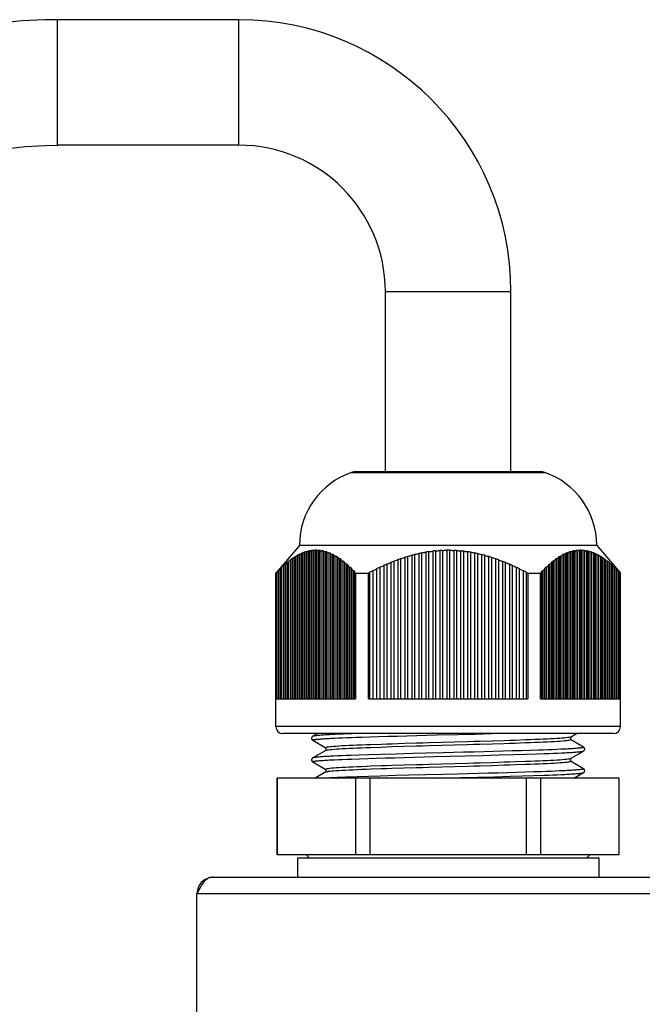
# Model space of a CAD drawing. Units: millimetres. Extents: x -118 to 594, y 0 to 1005.
# Drawn here: x -15 to 30, y 934 to 1005 of the extents above; entities that cross this region are included whole.
import ezdxf

# ---------------------------------------------------------------- set-up
doc = ezdxf.new("R2010")
doc.units = ezdxf.units.MM
doc.header["$LTSCALE"] = 1.8
doc.layers.get('0').update_dxf_attribs({"linetype": 'CONTINUOUS'})

msp = doc.modelspace()

# ---------------------------------------------------------------- linework, layer by layer
at = {"color": 7, "linetype": 'Continuous'}
for p, q in [((0.707, 1004.913), (-12.293, 1004.913)), ((-12.293, 995.913), (-12.293, 1004.913)), ((0.707, 995.913), (0.707, 1004.913)), ((0.707, 995.913), (-12.293, 995.913)), ((11.207, 985.413), (20.207, 985.413)), ((11.207, 972.492), (11.207, 985.413)), ((20.207, 972.492), (20.207, 985.413)), ((8.784, 972.438), (22.629, 972.438)), ((22.307, 972.492), (9.107, 972.492)), ((5.057, 967.213), (3.361, 965.219)), ((5.057, 967.232), (26.357, 967.232)), ((5.057, 967.213), (5.057, 967.232)), ((26.357, 967.213), (5.057, 967.213)), ((5.44, 966.746), (5.462, 966.754)), ((5.462, 966.754), (5.485, 966.761)), ((5.485, 966.761), (5.507, 966.768)), ((5.507, 966.768), (5.529, 966.775)), ((5.523, 966.755), (5.54, 966.778)), ((5.523, 966.755), (5.523, 956.213)), ((5.529, 966.775), (5.54, 966.778)), ((5.69, 966.819), (5.673, 966.795)), ((5.673, 956.213), (5.673, 966.795)), ((5.69, 956.213), (5.69, 966.819)), ((5.773, 966.817), (5.79, 966.84)), ((5.773, 966.817), (5.773, 956.213)), ((5.779, 966.838), (5.79, 966.84)), ((5.94, 966.864), (5.923, 966.841)), ((5.923, 956.213), (5.923, 966.841)), ((5.94, 956.213), (5.94, 966.864)), ((6.023, 966.852), (6.04, 966.875)), ((6.023, 966.852), (6.023, 956.213)), ((6.029, 966.874), (6.04, 966.875)), ((6.19, 966.883), (6.173, 966.86)), ((6.173, 956.213), (6.173, 966.86)), ((6.19, 966.884), (6.29, 966.884)), ((6.19, 956.213), (6.19, 966.883)), ((6.273, 966.86), (6.29, 966.883)), ((6.273, 966.86), (6.273, 956.213)), ((6.44, 966.875), (6.423, 966.852)), ((6.423, 956.213), (6.423, 966.852)), ((6.44, 956.213), (6.44, 966.875)), ((6.523, 966.841), (6.54, 966.864)), ((6.523, 966.841), (6.523, 956.213)), ((6.529, 966.866), (6.54, 966.864)), ((6.69, 966.84), (6.673, 966.817)), ((6.673, 956.213), (6.673, 966.817)), ((6.69, 956.213), (6.69, 966.84)), ((6.773, 966.795), (6.79, 966.819)), ((6.773, 966.795), (6.773, 956.213)), ((6.779, 966.821), (6.79, 966.819)), ((6.94, 966.779), (6.923, 966.756)), ((6.923, 956.213), (6.923, 966.756)), ((6.94, 966.779), (6.962, 966.772)), ((6.94, 956.213), (6.94, 966.779)), ((6.962, 966.772), (6.985, 966.765)), ((6.985, 966.765), (7.007, 966.758)), ((7.007, 966.758), (7.029, 966.751)), ((7.023, 966.724), (7.04, 966.747)), ((7.029, 966.751), (7.04, 966.747)), ((14.105, 966.746), (14.15, 966.754)), ((14.15, 966.754), (14.194, 966.761)), ((14.194, 966.761), (14.238, 966.768)), ((14.305, 966.778), (14.305, 956.213)), ((14.305, 966.755), (14.372, 966.765)), ((14.372, 966.765), (14.438, 966.774)), ((14.438, 966.774), (14.505, 966.783)), ((14.605, 966.819), (14.65, 966.824)), ((14.605, 966.819), (14.605, 956.213)), ((14.65, 966.824), (14.694, 966.829)), ((14.694, 966.829), (14.738, 966.833)), ((14.805, 966.84), (14.805, 956.213)), ((14.805, 966.817), (14.872, 966.823)), ((14.872, 966.823), (14.938, 966.829)), ((14.938, 966.829), (15.005, 966.834)), ((15.105, 966.864), (15.15, 966.867)), ((15.105, 966.864), (15.105, 956.213)), ((15.15, 966.867), (15.194, 966.87)), ((15.194, 966.87), (15.239, 966.872)), ((15.305, 966.875), (15.305, 956.213)), ((15.305, 966.852), (15.372, 966.854)), ((15.372, 966.854), (15.438, 966.856)), ((15.438, 966.856), (15.505, 966.858)), ((15.605, 966.884), (15.805, 966.884)), ((15.605, 966.883), (15.605, 956.213)), ((15.805, 966.883), (15.805, 956.213)), ((15.805, 966.86), (15.872, 966.859)), ((15.872, 966.859), (15.939, 966.857)), ((15.939, 966.857), (16.005, 966.855)), ((16.105, 966.875), (16.15, 966.873)), ((16.105, 966.875), (16.105, 956.213)), ((16.15, 966.873), (16.194, 966.871)), ((16.194, 966.871), (16.239, 966.868)), ((16.305, 966.864), (16.305, 956.213)), ((16.305, 966.841), (16.372, 966.836)), ((16.372, 966.836), (16.439, 966.831)), ((16.439, 966.831), (16.505, 966.826)), ((16.605, 966.84), (16.65, 966.836)), ((16.605, 966.84), (16.605, 956.213)), ((16.65, 966.836), (16.694, 966.831)), ((16.694, 966.831), (16.739, 966.827)), ((16.805, 966.819), (16.805, 956.213)), ((16.805, 966.795), (16.872, 966.787)), ((16.872, 966.787), (16.939, 966.779)), ((16.939, 966.779), (17.005, 966.77)), ((17.105, 966.779), (17.15, 966.772)), ((17.105, 966.779), (17.105, 956.213)), ((17.15, 966.772), (17.194, 966.765)), ((17.194, 966.765), (17.239, 966.758)), ((17.305, 966.747), (17.305, 956.213)), ((24.372, 966.746), (24.394, 966.754)), ((24.394, 966.754), (24.416, 966.761)), ((24.416, 966.761), (24.438, 966.768)), ((24.489, 966.755), (24.472, 966.778)), ((24.472, 966.778), (24.472, 956.213)), ((24.489, 966.755), (24.489, 956.213)), ((24.622, 966.819), (24.639, 966.795)), ((24.639, 956.213), (24.639, 966.795)), ((24.739, 966.817), (24.722, 966.84)), ((24.722, 966.84), (24.722, 956.213)), ((24.739, 966.817), (24.739, 956.213)), ((24.872, 966.864), (24.889, 966.841)), ((24.889, 956.213), (24.889, 966.841)), ((24.989, 966.852), (24.972, 966.875)), ((24.972, 966.875), (24.972, 956.213)), ((24.989, 966.852), (24.989, 956.213)), ((25.122, 966.884), (25.222, 966.884)), ((25.122, 966.883), (25.139, 966.86)), ((25.139, 956.213), (25.139, 966.86)), ((25.239, 966.86), (25.222, 966.883)), ((25.222, 966.883), (25.222, 956.213)), ((25.239, 966.86), (25.239, 956.213)), ((25.372, 966.875), (25.389, 966.852)), ((25.389, 956.213), (25.389, 966.852)), ((25.489, 966.841), (25.472, 966.864)), ((25.472, 966.864), (25.472, 956.213)), ((25.489, 966.841), (25.489, 956.213)), ((25.622, 966.84), (25.639, 966.817)), ((25.639, 956.213), (25.639, 966.817)), ((25.739, 966.795), (25.722, 966.819)), ((25.722, 966.819), (25.722, 956.213)), ((25.739, 966.795), (25.739, 956.213)), ((25.872, 966.779), (25.894, 966.772)), ((25.872, 966.779), (25.889, 966.756)), ((25.889, 956.213), (25.889, 966.756)), ((25.894, 966.772), (25.916, 966.765)), ((25.916, 966.765), (25.938, 966.758)), ((25.989, 966.724), (25.972, 966.747)), ((25.972, 966.747), (25.972, 956.213)), ((26.357, 967.213), (26.357, 967.232)), ((26.357, 967.213), (28.057, 965.213)), ((4.212, 966.026), (4.235, 966.045)), ((4.235, 966.045), (4.257, 966.062)), ((4.257, 966.062), (4.279, 966.08)), ((4.273, 966.067), (4.306, 966.093)), ((4.273, 966.067), (4.29, 966.089)), ((4.273, 966.067), (4.273, 956.213)), ((4.279, 966.08), (4.29, 966.089)), ((4.306, 966.093), (4.339, 966.119)), ((4.339, 966.119), (4.373, 966.144)), ((4.44, 966.204), (4.423, 966.181)), ((4.423, 956.213), (4.423, 966.181)), ((4.44, 966.204), (4.462, 966.22)), ((4.44, 956.213), (4.44, 966.204)), ((4.462, 966.22), (4.485, 966.236)), ((4.485, 966.236), (4.507, 966.252)), ((4.507, 966.252), (4.529, 966.268)), ((4.523, 966.253), (4.556, 966.276)), ((4.523, 966.253), (4.54, 966.275)), ((4.523, 966.253), (4.523, 956.213)), ((4.529, 966.268), (4.54, 966.275)), ((4.69, 966.376), (4.673, 966.353)), ((4.673, 956.213), (4.673, 966.353)), ((4.69, 966.376), (4.712, 966.39)), ((4.69, 956.213), (4.69, 966.376)), ((4.712, 966.39), (4.735, 966.404)), ((4.735, 966.404), (4.757, 966.418)), ((4.757, 966.418), (4.779, 966.432)), ((4.773, 966.416), (4.79, 966.438)), ((4.773, 966.416), (4.773, 956.213)), ((4.779, 966.432), (4.79, 966.438)), ((4.94, 966.525), (4.923, 966.502)), ((4.923, 956.213), (4.923, 966.502)), ((4.94, 966.525), (4.962, 966.537)), ((4.94, 956.213), (4.94, 966.525)), ((4.962, 966.537), (4.985, 966.548)), ((4.985, 966.548), (5.007, 966.56)), ((5.007, 966.56), (5.029, 966.571)), ((5.023, 966.554), (5.04, 966.577)), ((5.023, 966.554), (5.023, 956.213)), ((5.029, 966.571), (5.04, 966.577)), ((5.19, 966.648), (5.173, 966.625)), ((5.173, 956.213), (5.173, 966.625)), ((5.19, 966.648), (5.212, 966.658)), ((5.19, 956.213), (5.19, 966.648)), ((5.212, 966.658), (5.235, 966.668)), ((5.235, 966.668), (5.257, 966.677)), ((5.257, 966.677), (5.279, 966.686)), ((5.273, 966.667), (5.29, 966.691)), ((5.273, 966.667), (5.273, 956.213)), ((5.279, 966.686), (5.29, 966.691)), ((5.44, 966.746), (5.423, 966.723)), ((5.423, 956.213), (5.423, 966.723)), ((5.44, 956.213), (5.44, 966.746)), ((7.023, 966.724), (7.023, 956.213)), ((7.19, 966.691), (7.173, 966.668)), ((7.173, 956.213), (7.173, 966.668)), ((7.19, 966.691), (7.212, 966.682)), ((7.19, 956.213), (7.19, 966.691)), ((7.212, 966.682), (7.235, 966.673)), ((7.235, 966.673), (7.257, 966.663)), ((7.257, 966.663), (7.279, 966.654)), ((7.273, 966.626), (7.29, 966.649)), ((7.273, 966.626), (7.273, 956.213)), ((7.279, 966.654), (7.29, 966.649)), ((7.44, 966.578), (7.423, 966.555)), ((7.423, 956.213), (7.423, 966.555)), ((7.44, 966.578), (7.463, 966.566)), ((7.44, 956.213), (7.44, 966.578)), ((7.463, 966.566), (7.485, 966.555)), ((7.485, 966.555), (7.507, 966.543)), ((7.507, 966.543), (7.529, 966.531)), ((7.523, 966.502), (7.54, 966.525)), ((7.523, 966.502), (7.523, 956.213)), ((7.529, 966.531), (7.54, 966.525)), ((7.69, 966.439), (7.673, 966.416)), ((7.673, 956.213), (7.673, 966.416)), ((7.69, 966.439), (7.713, 966.426)), ((7.69, 956.213), (7.69, 966.439)), ((7.713, 966.426), (7.735, 966.412)), ((7.735, 966.412), (7.757, 966.398)), ((7.773, 966.354), (7.79, 966.377)), ((7.773, 966.354), (7.773, 956.213)), ((7.84, 966.311), (7.873, 966.288)), ((7.94, 966.276), (7.923, 966.254)), ((7.923, 956.213), (7.923, 966.254)), ((7.94, 966.276), (7.963, 966.261)), ((7.94, 956.213), (7.94, 966.276)), ((7.963, 966.261), (7.985, 966.245)), ((7.985, 966.245), (8.007, 966.229)), ((8.023, 966.182), (8.04, 966.205)), ((8.023, 966.182), (8.056, 966.158)), ((8.023, 966.182), (8.023, 956.213)), ((8.056, 966.158), (8.09, 966.132)), ((8.09, 966.132), (8.123, 966.107)), ((8.19, 966.09), (8.173, 966.068)), ((8.173, 956.213), (8.173, 966.068)), ((8.19, 966.09), (8.213, 966.073)), ((8.19, 956.213), (8.19, 966.09)), ((8.213, 966.073), (8.235, 966.055)), ((8.235, 966.055), (8.257, 966.037)), ((11.672, 966.036), (11.738, 966.062)), ((11.738, 966.062), (11.805, 966.089)), ((11.805, 966.067), (11.872, 966.093)), ((11.805, 966.089), (11.805, 956.213)), ((11.872, 966.093), (11.938, 966.119)), ((11.938, 966.119), (12.005, 966.144)), ((12.105, 966.204), (12.172, 966.228)), ((12.105, 966.204), (12.105, 956.213)), ((12.172, 966.228), (12.238, 966.252)), ((12.238, 966.252), (12.305, 966.275)), ((12.305, 966.253), (12.372, 966.276)), ((12.305, 966.275), (12.305, 956.213)), ((12.372, 966.276), (12.438, 966.299)), ((12.438, 966.299), (12.505, 966.321)), ((12.605, 966.376), (12.672, 966.397)), ((12.605, 966.376), (12.605, 956.213)), ((12.672, 966.397), (12.738, 966.418)), ((12.738, 966.418), (12.805, 966.438)), ((12.805, 966.438), (12.805, 956.213)), ((12.805, 966.416), (12.872, 966.435)), ((12.972, 966.464), (13.038, 966.483)), ((13.038, 966.483), (13.105, 966.502)), ((13.105, 966.525), (13.172, 966.542)), ((13.105, 966.525), (13.105, 956.213)), ((13.172, 966.542), (13.238, 966.56)), ((13.238, 966.56), (13.305, 966.577)), ((13.305, 966.577), (13.305, 956.213)), ((13.305, 966.554), (13.372, 966.571)), ((13.372, 966.571), (13.438, 966.587)), ((13.438, 966.587), (13.505, 966.602)), ((13.605, 966.648), (13.672, 966.663)), ((13.605, 966.648), (13.605, 956.213)), ((13.672, 966.663), (13.738, 966.677)), ((13.738, 966.677), (13.805, 966.691)), ((13.805, 966.691), (13.805, 956.213)), ((13.805, 966.667), (13.872, 966.681)), ((13.872, 966.681), (13.938, 966.693)), ((13.938, 966.693), (14.005, 966.706)), ((14.105, 966.746), (14.105, 956.213)), ((17.305, 966.724), (17.372, 966.712)), ((17.372, 966.712), (17.439, 966.7)), ((17.439, 966.7), (17.505, 966.688)), ((17.605, 966.691), (17.672, 966.677)), ((17.605, 966.691), (17.605, 956.213)), ((17.672, 966.677), (17.739, 966.663)), ((17.739, 966.663), (17.805, 966.649)), ((17.805, 966.649), (17.805, 956.213)), ((17.805, 966.626), (17.872, 966.611)), ((17.872, 966.611), (17.939, 966.595)), ((17.939, 966.595), (18.005, 966.579)), ((18.105, 966.578), (18.172, 966.561)), ((18.105, 966.578), (18.105, 956.213)), ((18.172, 966.561), (18.239, 966.543)), ((18.239, 966.543), (18.305, 966.525)), ((18.305, 966.525), (18.305, 956.213)), ((18.305, 966.502), (18.372, 966.484)), ((18.372, 966.484), (18.439, 966.465)), ((18.439, 966.465), (18.505, 966.446)), ((18.605, 966.439), (18.672, 966.419)), ((18.605, 966.439), (18.605, 956.213)), ((18.672, 966.419), (18.739, 966.398)), ((18.739, 966.398), (18.805, 966.377)), ((18.805, 966.377), (18.805, 956.213)), ((18.805, 966.354), (18.872, 966.333)), ((18.872, 966.333), (18.939, 966.311)), ((18.939, 966.311), (19.005, 966.288)), ((19.105, 966.276), (19.172, 966.253)), ((19.105, 966.276), (19.105, 956.213)), ((19.172, 966.253), (19.239, 966.229)), ((19.239, 966.229), (19.305, 966.205)), ((19.305, 966.205), (19.305, 956.213)), ((19.305, 966.182), (19.372, 966.158)), ((19.372, 966.158), (19.439, 966.132)), ((19.439, 966.132), (19.505, 966.107)), ((19.605, 966.09), (19.672, 966.064)), ((19.605, 966.09), (19.605, 956.213)), ((19.672, 966.064), (19.739, 966.037)), ((23.144, 966.026), (23.166, 966.045)), ((23.166, 966.045), (23.188, 966.062)), ((23.239, 966.067), (23.222, 966.089)), ((23.222, 966.089), (23.222, 956.213)), ((23.239, 966.067), (23.272, 966.093)), ((23.239, 966.067), (23.239, 956.213)), ((23.272, 966.093), (23.305, 966.119)), ((23.305, 966.119), (23.339, 966.144)), ((23.372, 966.204), (23.405, 966.228)), ((23.372, 966.204), (23.389, 966.181)), ((23.389, 956.213), (23.389, 966.181)), ((23.405, 966.228), (23.427, 966.244)), ((23.427, 966.244), (23.449, 966.26)), ((23.449, 966.26), (23.472, 966.275)), ((23.489, 966.253), (23.472, 966.275)), ((23.472, 966.275), (23.472, 956.213)), ((23.489, 966.253), (23.522, 966.276)), ((23.489, 966.253), (23.489, 956.213)), ((23.622, 966.376), (23.644, 966.39)), ((23.622, 966.376), (23.639, 966.353)), ((23.639, 956.213), (23.639, 966.353)), ((23.644, 966.39), (23.666, 966.404)), ((23.666, 966.404), (23.688, 966.418)), ((23.739, 966.416), (23.722, 966.438)), ((23.722, 966.438), (23.722, 956.213)), ((23.739, 966.416), (23.739, 956.213)), ((23.872, 966.525), (23.894, 966.537)), ((23.872, 966.525), (23.889, 966.502)), ((23.889, 956.213), (23.889, 966.502)), ((23.894, 966.537), (23.916, 966.548)), ((23.916, 966.548), (23.938, 966.56)), ((23.989, 966.554), (23.972, 966.577)), ((23.972, 966.577), (23.972, 956.213)), ((23.989, 966.554), (23.989, 956.213)), ((24.122, 966.648), (24.155, 966.663)), ((24.122, 966.648), (24.139, 966.625)), ((24.139, 956.213), (24.139, 966.625)), ((24.155, 966.663), (24.177, 966.672)), ((24.177, 966.672), (24.199, 966.682)), ((24.199, 966.682), (24.222, 966.691)), ((24.239, 966.667), (24.222, 966.691)), ((24.222, 966.691), (24.222, 956.213)), ((24.239, 966.667), (24.239, 956.213)), ((24.372, 966.746), (24.389, 966.723)), ((24.389, 956.213), (24.389, 966.723)), ((25.989, 966.724), (25.989, 956.213)), ((26.122, 966.691), (26.144, 966.682)), ((26.122, 966.691), (26.139, 966.668)), ((26.139, 956.213), (26.139, 966.668)), ((26.144, 966.682), (26.166, 966.673)), ((26.166, 966.673), (26.188, 966.663)), ((26.239, 966.626), (26.222, 966.649)), ((26.222, 966.649), (26.222, 956.213)), ((26.239, 966.626), (26.239, 956.213)), ((26.372, 966.578), (26.394, 966.566)), ((26.372, 966.578), (26.389, 966.555)), ((26.389, 956.213), (26.389, 966.555)), ((26.394, 966.566), (26.416, 966.555)), ((26.416, 966.555), (26.438, 966.543)), ((26.489, 966.502), (26.472, 966.525)), ((26.472, 966.525), (26.472, 956.213)), ((26.489, 966.502), (26.489, 956.213)), ((26.622, 966.439), (26.644, 966.426)), ((26.622, 966.439), (26.639, 966.416)), ((26.639, 956.213), (26.639, 966.416)), ((26.677, 966.405), (26.722, 966.377)), ((26.739, 966.354), (26.722, 966.377)), ((26.722, 966.377), (26.722, 956.213)), ((26.739, 966.354), (26.739, 956.213)), ((26.806, 966.311), (26.839, 966.288)), ((26.872, 966.276), (26.894, 966.261)), ((26.872, 966.276), (26.889, 966.254)), ((26.889, 956.213), (26.889, 966.254)), ((26.927, 966.237), (26.972, 966.205)), ((26.989, 966.182), (26.972, 966.205)), ((26.972, 966.205), (26.972, 956.213)), ((26.989, 966.182), (27.022, 966.158)), ((26.989, 966.182), (26.989, 956.213)), ((27.022, 966.158), (27.056, 966.132)), ((27.056, 966.132), (27.089, 966.107)), ((27.122, 966.09), (27.144, 966.073)), ((27.122, 966.09), (27.139, 966.068)), ((27.139, 956.213), (27.139, 966.068)), ((27.177, 966.046), (27.222, 966.009)), ((3.474, 965.329), (3.507, 965.364)), ((3.507, 965.364), (3.529, 965.388)), ((3.523, 965.378), (3.556, 965.413)), ((3.523, 965.378), (3.523, 956.213)), ((3.556, 965.413), (3.589, 965.447)), ((3.589, 965.447), (3.623, 965.481)), ((3.673, 965.531), (3.69, 965.552)), ((3.673, 956.213), (3.673, 965.531)), ((3.69, 965.552), (3.724, 965.585)), ((3.69, 956.213), (3.69, 965.552)), ((3.724, 965.585), (3.757, 965.618)), ((3.757, 965.618), (3.79, 965.65)), ((3.773, 965.628), (3.806, 965.66)), ((3.773, 965.628), (3.773, 956.213)), ((3.806, 965.66), (3.839, 965.692)), ((3.839, 965.692), (3.873, 965.723)), ((3.94, 965.791), (3.923, 965.769)), ((3.923, 956.213), (3.923, 965.769)), ((3.94, 965.791), (3.974, 965.821)), ((3.94, 956.213), (3.94, 965.791)), ((3.974, 965.821), (4.007, 965.851)), ((4.007, 965.851), (4.04, 965.88)), ((4.023, 965.858), (4.056, 965.887)), ((4.023, 965.858), (4.023, 956.213)), ((4.056, 965.887), (4.089, 965.916)), ((4.089, 965.916), (4.123, 965.944)), ((4.19, 966.008), (4.173, 965.986)), ((4.173, 956.213), (4.173, 965.986)), ((4.19, 966.008), (4.212, 966.026)), ((4.19, 956.213), (4.19, 966.008)), ((8.273, 965.987), (8.29, 966.009)), ((8.273, 965.987), (8.306, 965.96)), ((8.273, 965.987), (8.273, 956.213)), ((8.306, 965.96), (8.34, 965.931)), ((8.34, 965.931), (8.373, 965.903)), ((8.44, 965.881), (8.423, 965.86)), ((8.423, 956.213), (8.423, 965.86)), ((8.44, 965.881), (8.474, 965.852)), ((8.44, 956.213), (8.44, 965.881)), ((8.474, 965.852), (8.507, 965.822)), ((8.507, 965.822), (8.54, 965.792)), ((8.523, 965.77), (8.54, 965.792)), ((8.523, 965.77), (8.556, 965.74)), ((8.523, 965.77), (8.523, 956.213)), ((8.556, 965.74), (8.59, 965.709)), ((8.59, 965.709), (8.623, 965.677)), ((8.673, 965.63), (8.69, 965.651)), ((8.673, 956.213), (8.673, 965.63)), ((8.69, 965.651), (8.724, 965.619)), ((8.69, 956.213), (8.69, 965.651)), ((8.724, 965.619), (8.757, 965.586)), ((8.757, 965.586), (8.79, 965.553)), ((8.79, 965.553), (8.773, 965.532)), ((8.773, 965.532), (8.773, 956.213)), ((8.823, 965.482), (8.856, 965.448)), ((8.856, 965.448), (8.89, 965.414)), ((8.89, 965.414), (8.923, 965.38)), ((8.923, 965.38), (8.94, 965.401)), ((8.923, 956.213), (8.923, 965.38)), ((8.94, 965.401), (8.974, 965.366)), ((8.94, 956.213), (8.94, 965.401)), ((8.974, 965.366), (9.007, 965.33)), ((10.105, 965.293), (10.194, 965.341)), ((10.194, 965.341), (10.283, 965.388)), ((10.283, 965.388), (10.305, 965.399)), ((10.305, 965.378), (10.405, 965.43)), ((10.305, 965.399), (10.305, 956.213)), ((10.405, 965.43), (10.505, 965.481)), ((10.505, 965.481), (10.605, 965.531)), ((10.605, 965.552), (10.694, 965.596)), ((10.605, 956.213), (10.605, 965.552)), ((10.694, 965.596), (10.761, 965.628)), ((10.761, 965.628), (10.805, 965.65)), ((10.805, 965.628), (10.872, 965.66)), ((10.805, 965.65), (10.805, 956.213)), ((10.872, 965.66), (10.938, 965.692)), ((10.938, 965.692), (11.005, 965.723)), ((11.105, 965.791), (11.172, 965.821)), ((11.105, 965.791), (11.105, 956.213)), ((11.172, 965.821), (11.238, 965.851)), ((11.238, 965.851), (11.305, 965.88)), ((11.305, 965.858), (11.372, 965.887)), ((11.305, 965.88), (11.305, 956.213)), ((11.372, 965.887), (11.438, 965.916)), ((11.438, 965.916), (11.505, 965.944)), ((11.605, 966.008), (11.672, 966.036)), ((11.605, 966.008), (11.605, 956.213)), ((19.739, 966.037), (19.805, 966.009)), ((19.805, 966.009), (19.805, 956.213)), ((19.805, 965.987), (19.872, 965.96)), ((19.872, 965.96), (19.939, 965.931)), ((19.939, 965.931), (20.005, 965.903)), ((20.105, 965.881), (20.172, 965.852)), ((20.105, 965.881), (20.105, 956.213)), ((20.172, 965.852), (20.239, 965.822)), ((20.239, 965.822), (20.305, 965.792)), ((20.305, 965.792), (20.305, 956.213)), ((20.305, 965.77), (20.372, 965.74)), ((20.372, 965.74), (20.439, 965.709)), ((20.439, 965.709), (20.505, 965.677)), ((20.605, 965.651), (20.672, 965.619)), ((20.605, 956.213), (20.605, 965.651)), ((20.672, 965.619), (20.761, 965.575)), ((20.761, 965.575), (20.805, 965.553)), ((20.805, 965.553), (20.805, 956.213)), ((20.805, 965.532), (20.905, 965.482)), ((20.905, 965.482), (21.005, 965.431)), ((21.005, 965.431), (21.105, 965.38)), ((21.105, 965.401), (21.194, 965.354)), ((21.105, 956.213), (21.105, 965.401)), ((22.405, 965.329), (22.438, 965.364)), ((22.438, 965.364), (22.472, 965.399)), ((22.472, 965.399), (22.489, 965.378)), ((22.472, 965.399), (22.472, 956.213)), ((22.489, 965.378), (22.522, 965.413)), ((22.489, 965.378), (22.489, 956.213)), ((22.522, 965.413), (22.555, 965.447)), ((22.555, 965.447), (22.589, 965.481)), ((22.622, 965.552), (22.655, 965.585)), ((22.639, 965.531), (22.622, 965.552)), ((22.639, 956.213), (22.639, 965.531)), ((22.655, 965.585), (22.688, 965.618)), ((22.688, 965.618), (22.722, 965.65)), ((22.722, 965.65), (22.739, 965.628)), ((22.722, 965.65), (22.722, 956.213)), ((22.739, 965.628), (22.772, 965.66)), ((22.739, 965.628), (22.739, 956.213)), ((22.772, 965.66), (22.805, 965.692)), ((22.805, 965.692), (22.839, 965.723)), ((22.872, 965.791), (22.905, 965.821)), ((22.872, 965.791), (22.889, 965.769)), ((22.889, 956.213), (22.889, 965.769)), ((22.905, 965.821), (22.938, 965.851)), ((22.938, 965.851), (22.972, 965.88)), ((22.989, 965.858), (22.972, 965.88)), ((22.972, 965.88), (22.972, 956.213)), ((22.989, 965.858), (23.022, 965.887)), ((22.989, 965.858), (22.989, 956.213)), ((23.022, 965.887), (23.055, 965.916)), ((23.055, 965.916), (23.089, 965.944)), ((23.122, 966.008), (23.144, 966.026)), ((23.122, 966.008), (23.139, 965.986)), ((23.139, 956.213), (23.139, 965.986)), ((27.239, 965.987), (27.222, 966.009)), ((27.222, 966.009), (27.222, 956.213)), ((27.239, 965.987), (27.272, 965.96)), ((27.239, 965.987), (27.239, 956.213)), ((27.272, 965.96), (27.306, 965.931)), ((27.306, 965.931), (27.339, 965.903)), ((27.372, 965.881), (27.405, 965.852)), ((27.389, 956.213), (27.389, 965.86)), ((27.405, 965.852), (27.427, 965.832)), ((27.427, 965.832), (27.472, 965.792)), ((27.489, 965.77), (27.472, 965.792)), ((27.472, 965.792), (27.472, 956.213)), ((27.489, 965.77), (27.522, 965.74)), ((27.489, 965.77), (27.489, 956.213)), ((27.522, 965.74), (27.556, 965.709)), ((27.556, 965.709), (27.589, 965.677)), ((27.622, 965.651), (27.655, 965.619)), ((27.639, 956.213), (27.639, 965.63)), ((27.655, 965.619), (27.677, 965.597)), ((27.677, 965.597), (27.722, 965.553)), ((27.722, 965.553), (27.739, 965.532)), ((27.722, 965.553), (27.722, 956.213)), ((27.739, 965.532), (27.772, 965.499)), ((27.739, 965.532), (27.739, 956.213)), ((27.772, 965.499), (27.806, 965.465)), ((27.806, 965.465), (27.839, 965.431)), ((27.872, 965.401), (27.927, 965.342)), ((27.889, 956.213), (27.889, 965.38)), ((27.927, 965.342), (27.972, 965.295)), ((3.357, 965.213), (3.368, 965.213)), ((3.357, 954.213), (3.357, 965.213)), ((3.368, 965.213), (3.423, 965.273)), ((3.368, 956.213), (3.368, 965.213)), ((3.423, 965.273), (3.44, 965.293)), ((3.423, 956.213), (3.423, 965.273)), ((3.44, 965.293), (3.474, 965.329)), ((3.44, 956.213), (3.44, 965.293)), ((9.007, 965.33), (9.04, 965.295)), ((9.04, 965.295), (9.023, 965.274)), ((9.023, 965.274), (9.079, 965.213)), ((9.023, 965.274), (9.023, 956.213)), ((9.079, 965.213), (9.995, 965.213)), ((9.079, 965.213), (9.079, 956.213)), ((9.995, 965.213), (10.081, 965.259)), ((9.995, 956.213), (9.995, 965.213)), ((10.081, 965.259), (10.105, 965.273)), ((10.105, 956.213), (10.105, 965.293)), ((21.305, 965.295), (21.305, 956.213)), ((21.305, 965.274), (21.38, 965.234)), ((21.38, 965.234), (21.418, 965.213)), ((21.418, 965.213), (22.334, 965.213)), ((21.418, 965.213), (21.418, 956.213)), ((22.334, 965.213), (22.389, 965.273)), ((22.334, 956.213), (22.334, 965.213)), ((22.372, 965.293), (22.405, 965.329)), ((22.389, 965.273), (22.372, 965.293)), ((22.389, 956.213), (22.389, 965.273)), ((27.972, 965.295), (27.989, 965.274)), ((27.972, 965.295), (27.972, 956.213)), ((27.989, 965.274), (28.045, 965.213)), ((27.989, 965.274), (27.989, 956.213)), ((28.045, 965.213), (28.057, 965.213)), ((28.045, 965.213), (28.045, 956.213)), ((28.057, 954.213), (28.057, 965.213)), ((3.368, 956.213), (9.079, 956.213)), ((9.995, 956.213), (21.418, 956.213)), ((22.334, 956.213), (28.045, 956.213)), ((28.057, 954.213), (3.357, 954.213)), ((27.557, 953.713), (3.857, 953.713)), ((6.344, 953.713), (6.003, 953.516)), ((7.295, 953.376), (7.552, 953.388)), ((7.552, 953.388), (7.834, 953.401)), ((7.88, 953.663), (7.596, 953.65)), ((7.834, 953.401), (8.136, 953.413)), ((8.183, 953.675), (7.88, 953.663)), ((8.136, 953.413), (8.454, 953.426)), ((8.502, 953.687), (8.183, 953.675)), ((8.454, 953.426), (8.79, 953.438)), ((8.84, 953.699), (8.502, 953.687)), ((8.79, 953.438), (9.144, 953.45)), ((9.245, 953.713), (8.84, 953.699)), ((9.144, 953.45), (9.517, 953.462)), ((9.517, 953.462), (10.104, 953.48)), ((10.104, 953.48), (10.728, 953.5)), ((10.728, 953.5), (11.374, 953.519)), ((11.374, 953.519), (12.047, 953.538)), ((12.047, 953.538), (12.743, 953.557)), ((12.743, 953.557), (13.454, 953.576)), ((13.454, 953.576), (14.185, 953.595)), ((14.185, 953.595), (14.917, 953.614)), ((14.917, 953.614), (16.397, 953.65)), ((16.397, 953.65), (17.624, 953.681)), ((17.624, 953.681), (18.815, 953.713)), ((24.457, 953.46), (24.467, 953.465)), ((24.467, 953.465), (24.896, 953.713)), ((24.467, 953.465), (24.467, 953.281)), ((6.003, 953.236), (6.904, 952.715)), ((6.904, 952.715), (6.947, 952.69)), ((6.947, 952.696), (6.947, 952.511)), ((11.684, 952.775), (12.527, 952.802)), ((12.548, 952.992), (11.702, 952.965)), ((15.251, 953.071), (14.339, 953.045)), ((16.162, 952.905), (17.074, 952.931)), ((18.865, 952.984), (19.711, 953.011)), ((19.73, 953.201), (18.886, 953.175)), ((25.411, 952.741), (24.469, 953.285)), ((6.947, 952.511), (6.003, 951.966)), ((6.956, 952.517), (6.947, 952.511)), ((7.522, 952.097), (7.267, 952.084)), ((7.798, 952.109), (7.522, 952.097)), ((8.096, 952.122), (7.798, 952.109)), ((8.41, 952.134), (8.096, 952.122)), ((8.742, 952.146), (8.41, 952.134)), ((9.279, 952.164), (8.742, 952.146)), ((10.052, 952.189), (9.279, 952.164)), ((9.346, 951.906), (9.925, 951.925)), ((9.925, 951.925), (10.54, 951.944)), ((10.884, 952.214), (10.052, 952.189)), ((10.54, 951.944), (11.184, 951.963)), ((11.994, 952.246), (10.884, 952.214)), ((11.184, 951.963), (11.852, 951.982)), ((11.852, 951.982), (12.547, 952.002)), ((13.168, 952.279), (11.994, 952.246)), ((12.547, 952.002), (13.261, 952.021)), ((14.135, 952.304), (13.168, 952.279)), ((13.261, 952.021), (13.987, 952.04)), ((13.987, 952.04), (14.718, 952.059)), ((15.353, 952.334), (14.135, 952.304)), ((14.718, 952.059), (16.941, 952.114)), ((16.087, 952.352), (15.353, 952.334)), ((16.819, 952.371), (16.087, 952.352)), ((17.541, 952.389), (16.819, 952.371)), ((16.941, 952.114), (18.153, 952.145)), ((18.259, 952.408), (17.541, 952.389)), ((18.153, 952.145), (19.331, 952.177)), ((18.965, 952.427), (18.259, 952.408)), ((19.653, 952.446), (18.965, 952.427)), ((19.331, 952.177), (20.44, 952.209)), ((20.32, 952.466), (19.653, 952.446)), ((20.962, 952.485), (20.32, 952.466)), ((20.44, 952.209), (21.28, 952.235)), ((21.58, 952.504), (20.962, 952.485)), ((21.28, 952.235), (22.058, 952.26)), ((22.157, 952.523), (21.58, 952.504)), ((22.058, 952.26), (22.6, 952.278)), ((22.522, 952.535), (22.157, 952.523)), ((22.869, 952.547), (22.522, 952.535)), ((22.6, 952.278), (22.938, 952.29)), ((23.194, 952.559), (22.869, 952.547)), ((22.938, 952.29), (23.257, 952.302)), ((23.499, 952.572), (23.194, 952.559)), ((23.257, 952.302), (23.558, 952.314)), ((23.785, 952.584), (23.499, 952.572)), ((23.558, 952.314), (23.841, 952.327)), ((24.051, 952.597), (23.785, 952.584)), ((23.841, 952.327), (24.102, 952.34)), ((24.467, 951.915), (25.411, 952.461)), ((6.003, 951.686), (6.904, 951.165)), ((7.304, 951.826), (7.563, 951.839)), ((7.563, 951.839), (7.844, 951.851)), ((7.844, 951.851), (8.145, 951.864)), ((8.145, 951.864), (8.464, 951.876)), ((8.464, 951.876), (8.802, 951.888)), ((8.802, 951.888), (9.346, 951.906)), ((11.684, 951.225), (12.527, 951.252)), ((12.548, 951.442), (11.702, 951.415)), ((15.251, 951.521), (14.339, 951.495)), ((16.162, 951.355), (17.074, 951.381)), ((18.865, 951.434), (19.711, 951.461)), ((19.73, 951.651), (18.886, 951.625)), ((24.457, 951.91), (24.467, 951.915)), ((24.467, 951.915), (24.467, 951.731)), ((25.411, 951.191), (24.469, 951.735)), ((27.957, 950.513), (3.457, 950.513)), ((3.457, 945.013), (3.457, 950.513)), ((3.472, 945.013), (3.472, 950.513)), ((6.947, 950.961), (6.171, 950.513)), ((6.904, 951.165), (6.947, 951.14)), ((6.947, 951.146), (6.947, 950.961)), ((6.956, 950.967), (6.947, 950.961)), ((7.488, 950.545), (7.236, 950.532)), ((7.762, 950.558), (7.488, 950.545)), ((8.057, 950.57), (7.762, 950.558)), ((8.368, 950.582), (8.057, 950.57)), ((8.699, 950.594), (8.368, 950.582)), ((9.236, 950.613), (8.699, 950.594)), ((9.062, 950.513), (9.062, 945.013)), ((10.009, 950.637), (9.236, 950.613)), ((10.843, 950.663), (10.009, 950.637)), ((10.116, 945.013), (10.116, 950.513)), ((11.956, 950.695), (10.843, 950.663)), ((12.894, 950.721), (11.956, 950.695)), ((14.109, 950.753), (12.894, 950.721)), ((15.35, 950.784), (14.109, 950.753)), ((14.889, 950.513), (15.875, 950.537)), ((16.349, 950.809), (15.35, 950.784)), ((15.875, 950.537), (16.615, 950.555)), ((17.096, 950.828), (16.349, 950.809)), ((16.615, 950.555), (17.837, 950.587)), ((17.836, 950.847), (17.096, 950.828)), ((18.558, 950.866), (17.836, 950.847)), ((17.837, 950.587), (19.025, 950.619)), ((19.263, 950.885), (18.558, 950.866)), ((19.025, 950.619), (20.158, 950.651)), ((19.947, 950.905), (19.263, 950.885)), ((20.605, 950.924), (19.947, 950.905)), ((20.158, 950.651), (21.018, 950.677)), ((21.237, 950.944), (20.605, 950.924)), ((21.018, 950.677), (21.821, 950.702)), ((21.833, 950.962), (21.237, 950.944)), ((21.297, 950.513), (21.297, 945.013)), ((21.821, 950.702), (22.56, 950.726)), ((22.393, 950.981), (21.833, 950.962)), ((22.351, 945.013), (22.351, 950.513)), ((22.746, 950.993), (22.393, 950.981)), ((22.56, 950.726), (22.902, 950.738)), ((23.08, 951.005), (22.746, 950.993)), ((22.902, 950.738), (23.225, 950.751)), ((23.394, 951.017), (23.08, 951.005)), ((23.225, 950.751), (23.531, 950.763)), ((23.69, 951.03), (23.394, 951.017)), ((23.531, 950.763), (23.818, 950.776)), ((23.966, 951.043), (23.69, 951.03)), ((23.818, 950.776), (24.079, 950.789)), ((24.723, 950.513), (25.411, 950.911)), ((27.941, 950.513), (27.941, 945.013)), ((27.957, 945.013), (27.957, 950.513)), ((27.957, 945.013), (3.457, 945.013)), ((5.757, 944.813), (5.557, 945.013)), ((25.657, 944.813), (25.857, 945.013)), ((4.907, 944.813), (26.507, 944.813)), ((4.907, 944.813), (4.907, 943.413)), ((26.507, 944.813), (26.507, 943.413)), ((-1.377, 943.403), (-1.293, 943.413)), ((-1.293, 943.413), (196.707, 943.413)), ((197.707, 942.213), (-2.293, 942.213)), ((-2.293, 931.413), (-2.293, 942.213))]:
    msp.add_line(p, q, dxfattribs=at)
for points in [[(-12.293, 1004.913), (-13.198, 1004.901), (-14.821, 1004.821), (-16.461, 1004.662), (-18.113, 1004.426), (-19.775, 1004.111), (-21.453, 1003.716), (-23.143, 1003.243), (-24.842, 1002.692), (-26.56, 1002.064), (-28.292, 1001.362), (-30.038, 1000.593), (-31.814, 999.755), (-33.624, 998.857), (-35.46, 997.911), (-37.325, 996.931), (-39.232, 995.928), (-41.165, 994.934), (-43.087, 993.99), (-45.016, 993.114), (-46.945, 992.336), (-48.8, 991.692), (-50.559, 991.172), (-51.782, 990.862)], [(-16.026, 995.645), (-14.596, 995.811), (-13.18, 995.898), (-12.293, 995.913)], [(5.523, 966.755), (5.54, 966.76), (5.556, 966.765), (5.573, 966.769), (5.589, 966.774), (5.606, 966.779), (5.623, 966.783), (5.64, 966.787), (5.656, 966.791), (5.673, 966.795)], [(5.69, 966.819), (5.701, 966.821), (5.712, 966.824), (5.724, 966.826), (5.735, 966.829), (5.746, 966.831), (5.757, 966.833), (5.768, 966.836), (5.779, 966.838)], [(5.773, 966.817), (5.79, 966.82), (5.806, 966.823), (5.823, 966.826), (5.84, 966.829), (5.856, 966.831), (5.873, 966.834), (5.89, 966.836), (5.906, 966.839), (5.923, 966.841)], [(5.94, 966.864), (5.951, 966.866), (5.962, 966.867), (5.974, 966.868), (5.985, 966.87), (5.996, 966.871), (6.007, 966.872), (6.018, 966.873), (6.029, 966.874)], [(6.023, 966.852), (6.04, 966.853), (6.056, 966.854), (6.073, 966.855), (6.09, 966.856), (6.106, 966.857), (6.123, 966.858), (6.14, 966.859), (6.156, 966.859), (6.173, 966.86)], [(6.273, 966.86), (6.29, 966.859), (6.306, 966.859), (6.323, 966.858), (6.34, 966.857), (6.356, 966.856), (6.373, 966.855), (6.39, 966.854), (6.406, 966.853), (6.423, 966.852)], [(6.44, 966.875), (6.451, 966.874), (6.462, 966.873), (6.474, 966.872), (6.485, 966.871), (6.496, 966.87), (6.507, 966.868), (6.518, 966.867), (6.529, 966.866)], [(6.523, 966.841), (6.54, 966.839), (6.556, 966.836), (6.573, 966.834), (6.59, 966.831), (6.606, 966.829), (6.623, 966.826), (6.64, 966.823), (6.656, 966.82), (6.673, 966.817)], [(6.69, 966.84), (6.701, 966.838), (6.712, 966.836), (6.724, 966.834), (6.735, 966.831), (6.746, 966.829), (6.757, 966.827), (6.768, 966.824), (6.779, 966.821)], [(6.773, 966.795), (6.79, 966.792), (6.806, 966.787), (6.823, 966.783), (6.84, 966.779), (6.856, 966.774), (6.873, 966.77), (6.89, 966.765), (6.906, 966.76), (6.923, 966.756)], [(14.238, 966.768), (14.283, 966.775), (14.305, 966.778)], [(14.505, 966.783), (14.572, 966.791), (14.605, 966.795)], [(14.738, 966.833), (14.783, 966.838), (14.805, 966.84)], [(15.005, 966.834), (15.072, 966.839), (15.105, 966.841)], [(15.239, 966.872), (15.283, 966.874), (15.305, 966.875)], [(15.505, 966.858), (15.572, 966.859), (15.605, 966.86)], [(16.005, 966.855), (16.072, 966.853), (16.105, 966.852)], [(16.239, 966.868), (16.283, 966.866), (16.305, 966.864)], [(16.505, 966.826), (16.572, 966.82), (16.605, 966.817)], [(16.739, 966.827), (16.783, 966.821), (16.805, 966.819)], [(17.005, 966.77), (17.072, 966.76), (17.105, 966.756)], [(17.239, 966.758), (17.283, 966.751), (17.305, 966.747)], [(24.438, 966.768), (24.46, 966.775), (24.472, 966.778)], [(24.489, 966.755), (24.506, 966.76), (24.522, 966.765), (24.539, 966.769), (24.555, 966.774), (24.572, 966.779), (24.589, 966.783), (24.605, 966.787), (24.622, 966.791), (24.639, 966.795)], [(24.622, 966.819), (24.633, 966.821), (24.644, 966.824), (24.655, 966.826), (24.666, 966.829), (24.677, 966.831)], [(24.677, 966.831), (24.688, 966.833), (24.699, 966.836), (24.71, 966.838), (24.722, 966.84)], [(24.739, 966.817), (24.756, 966.82), (24.772, 966.823), (24.789, 966.826), (24.805, 966.829), (24.822, 966.831), (24.839, 966.834), (24.856, 966.836), (24.872, 966.839), (24.889, 966.841)], [(24.872, 966.864), (24.883, 966.866), (24.894, 966.867), (24.905, 966.868), (24.916, 966.87), (24.927, 966.871)], [(24.927, 966.871), (24.938, 966.872), (24.949, 966.873), (24.96, 966.874), (24.972, 966.875)], [(24.989, 966.852), (25.006, 966.853), (25.022, 966.854), (25.039, 966.855), (25.056, 966.856), (25.072, 966.857), (25.089, 966.858), (25.106, 966.859), (25.122, 966.859), (25.139, 966.86)], [(25.239, 966.86), (25.256, 966.859), (25.272, 966.859), (25.289, 966.858), (25.306, 966.857), (25.322, 966.856), (25.339, 966.855), (25.356, 966.854), (25.372, 966.853), (25.389, 966.852)], [(25.372, 966.875), (25.383, 966.874), (25.394, 966.873), (25.405, 966.872), (25.416, 966.871), (25.427, 966.87)], [(25.427, 966.87), (25.438, 966.868), (25.449, 966.867), (25.46, 966.866), (25.472, 966.864)], [(25.489, 966.841), (25.506, 966.839), (25.522, 966.836), (25.539, 966.834), (25.556, 966.831), (25.572, 966.829), (25.589, 966.826), (25.606, 966.823), (25.622, 966.82), (25.639, 966.817)], [(25.622, 966.84), (25.633, 966.838), (25.644, 966.836), (25.655, 966.834), (25.666, 966.831), (25.677, 966.829)], [(25.677, 966.829), (25.688, 966.827), (25.699, 966.824), (25.71, 966.821), (25.722, 966.819)], [(25.739, 966.795), (25.756, 966.792), (25.772, 966.787), (25.789, 966.783), (25.806, 966.779), (25.822, 966.774), (25.839, 966.77), (25.856, 966.765), (25.872, 966.76), (25.889, 966.756)], [(25.938, 966.758), (25.96, 966.751), (25.972, 966.747)], [(4.373, 966.144), (4.406, 966.169), (4.423, 966.181)], [(4.556, 966.276), (4.589, 966.299), (4.606, 966.31), (4.623, 966.321), (4.639, 966.332), (4.656, 966.343), (4.673, 966.353)], [(4.773, 966.416), (4.79, 966.426), (4.806, 966.435), (4.823, 966.445), (4.839, 966.455), (4.856, 966.464), (4.873, 966.474), (4.889, 966.483), (4.906, 966.492), (4.923, 966.502)], [(5.023, 966.554), (5.04, 966.562), (5.056, 966.571), (5.073, 966.579), (5.089, 966.587), (5.106, 966.595), (5.123, 966.602), (5.139, 966.61), (5.156, 966.618), (5.173, 966.625)], [(5.273, 966.667), (5.29, 966.674), (5.306, 966.681), (5.323, 966.687), (5.339, 966.693), (5.356, 966.699), (5.373, 966.706), (5.39, 966.712), (5.406, 966.717), (5.423, 966.723)], [(7.023, 966.724), (7.04, 966.718), (7.056, 966.712), (7.073, 966.706), (7.09, 966.7), (7.106, 966.694), (7.123, 966.688), (7.14, 966.681), (7.156, 966.675), (7.173, 966.668)], [(7.273, 966.626), (7.29, 966.618), (7.306, 966.611), (7.323, 966.603), (7.34, 966.595), (7.356, 966.587), (7.373, 966.579), (7.39, 966.571), (7.406, 966.563), (7.423, 966.555)], [(7.523, 966.502), (7.54, 966.493), (7.556, 966.484), (7.573, 966.475), (7.59, 966.465), (7.606, 966.456), (7.623, 966.446), (7.64, 966.436), (7.656, 966.426), (7.673, 966.416)], [(7.757, 966.398), (7.779, 966.384), (7.79, 966.377)], [(7.773, 966.354), (7.79, 966.344), (7.806, 966.333), (7.823, 966.322), (7.84, 966.311)], [(7.873, 966.288), (7.906, 966.265), (7.923, 966.254)], [(8.007, 966.229), (8.029, 966.213), (8.04, 966.205)], [(8.123, 966.107), (8.156, 966.081), (8.173, 966.068)], [(12.005, 966.144), (12.072, 966.169), (12.105, 966.181)], [(12.505, 966.321), (12.572, 966.343), (12.605, 966.353)], [(12.872, 966.435), (12.938, 966.455), (12.972, 966.464)], [(13.505, 966.602), (13.572, 966.618), (13.605, 966.625)], [(14.005, 966.706), (14.072, 966.717), (14.105, 966.723)], [(17.505, 966.688), (17.572, 966.675), (17.605, 966.668)], [(18.005, 966.579), (18.072, 966.563), (18.105, 966.555)], [(18.505, 966.446), (18.572, 966.426), (18.605, 966.416)], [(19.005, 966.288), (19.072, 966.265), (19.105, 966.254)], [(19.505, 966.107), (19.572, 966.081), (19.605, 966.068)], [(23.188, 966.062), (23.21, 966.08), (23.222, 966.089)], [(23.339, 966.144), (23.372, 966.169), (23.389, 966.181)], [(23.522, 966.276), (23.555, 966.299), (23.572, 966.31), (23.589, 966.321), (23.605, 966.332), (23.622, 966.343), (23.639, 966.353)], [(23.688, 966.418), (23.71, 966.432), (23.722, 966.438)], [(23.739, 966.416), (23.755, 966.426), (23.772, 966.435), (23.789, 966.445), (23.805, 966.455), (23.822, 966.464), (23.839, 966.474), (23.855, 966.483), (23.872, 966.492), (23.889, 966.502)], [(23.938, 966.56), (23.96, 966.571), (23.972, 966.577)], [(23.989, 966.554), (24.005, 966.562), (24.022, 966.571), (24.039, 966.579), (24.055, 966.587), (24.072, 966.595), (24.089, 966.602), (24.105, 966.61), (24.122, 966.618), (24.139, 966.625)], [(24.239, 966.667), (24.255, 966.674), (24.272, 966.681), (24.289, 966.687), (24.305, 966.693), (24.322, 966.699), (24.339, 966.706), (24.355, 966.712), (24.372, 966.717), (24.389, 966.723)], [(25.989, 966.724), (26.006, 966.718), (26.022, 966.712), (26.039, 966.706), (26.056, 966.7), (26.072, 966.694), (26.089, 966.688), (26.106, 966.681), (26.122, 966.675), (26.139, 966.668)], [(26.188, 966.663), (26.21, 966.654), (26.222, 966.649)], [(26.239, 966.626), (26.256, 966.618), (26.272, 966.611), (26.289, 966.603), (26.306, 966.595), (26.322, 966.587), (26.339, 966.579), (26.356, 966.571), (26.372, 966.563), (26.389, 966.555)], [(26.438, 966.543), (26.46, 966.531), (26.472, 966.525)], [(26.489, 966.502), (26.506, 966.493), (26.522, 966.484), (26.539, 966.475), (26.556, 966.465), (26.572, 966.456), (26.589, 966.446), (26.606, 966.436), (26.622, 966.426), (26.639, 966.416)], [(26.644, 966.426), (26.666, 966.412), (26.677, 966.405)], [(26.739, 966.354), (26.756, 966.344), (26.772, 966.333), (26.789, 966.322), (26.806, 966.311)], [(26.839, 966.288), (26.872, 966.265), (26.889, 966.254)], [(26.894, 966.261), (26.916, 966.245), (26.927, 966.237)], [(27.089, 966.107), (27.122, 966.081), (27.139, 966.068)], [(27.144, 966.073), (27.166, 966.055), (27.177, 966.046)], [(3.623, 965.481), (3.656, 965.514), (3.673, 965.531)], [(3.873, 965.723), (3.906, 965.754), (3.923, 965.769)], [(4.123, 965.944), (4.156, 965.972), (4.173, 965.986)], [(8.257, 966.037), (8.279, 966.018), (8.29, 966.009)], [(8.373, 965.903), (8.406, 965.874), (8.423, 965.86)], [(8.623, 965.677), (8.656, 965.646), (8.673, 965.63)], [(8.773, 965.532), (8.806, 965.499), (8.823, 965.482)], [(11.005, 965.723), (11.072, 965.754), (11.105, 965.769)], [(11.505, 965.944), (11.572, 965.972), (11.605, 965.986)], [(20.005, 965.903), (20.072, 965.874), (20.105, 965.86)], [(20.505, 965.677), (20.572, 965.646), (20.605, 965.63)], [(21.194, 965.354), (21.283, 965.307), (21.305, 965.295)], [(22.589, 965.481), (22.622, 965.514), (22.639, 965.531)], [(22.839, 965.723), (22.872, 965.754), (22.889, 965.769)], [(23.089, 965.944), (23.122, 965.972), (23.139, 965.986)], [(27.339, 965.903), (27.372, 965.874), (27.389, 965.86)], [(27.589, 965.677), (27.622, 965.646), (27.639, 965.63)], [(27.839, 965.431), (27.872, 965.397), (27.889, 965.38)], [(6.003, 953.516), (5.997, 953.512), (5.984, 953.503), (5.971, 953.492), (5.956, 953.477), (5.942, 953.457), (5.93, 953.433), (5.922, 953.405), (5.919, 953.374), (5.922, 953.344), (5.931, 953.316), (5.944, 953.291), (5.958, 953.272), (5.973, 953.257), (5.987, 953.246), (6, 953.237), (6.003, 953.236)], [(6.003, 953.236), (6.001, 953.237), (5.995, 953.243), (5.995, 953.249), (6.001, 953.255), (6.014, 953.261), (6.033, 953.267), (6.059, 953.273), (6.09, 953.28), (6.128, 953.286), (6.172, 953.292), (6.222, 953.298), (6.279, 953.305), (6.342, 953.311), (6.41, 953.318), (6.485, 953.324), (6.566, 953.33), (6.654, 953.337), (6.747, 953.343), (6.846, 953.35), (6.95, 953.356), (7.06, 953.363), (7.175, 953.369), (7.295, 953.376)], [(7.596, 953.65), (7.463, 953.644), (7.337, 953.638), (7.215, 953.631), (7.099, 953.625), (6.988, 953.619), (6.883, 953.612), (6.782, 953.606), (6.688, 953.599), (6.598, 953.593), (6.515, 953.586), (6.439, 953.58), (6.368, 953.574), (6.303, 953.567), (6.244, 953.561), (6.191, 953.554), (6.145, 953.548), (6.105, 953.542), (6.071, 953.536), (6.043, 953.53), (6.021, 953.523), (6.006, 953.517), (6.003, 953.516)], [(24.457, 953.459), (24.454, 953.458), (24.418, 953.445), (24.359, 953.433), (24.276, 953.42), (24.17, 953.407), (24.04, 953.394), (23.887, 953.381), (23.712, 953.367), (23.514, 953.354), (23.294, 953.341), (23.054, 953.328), (22.795, 953.315), (22.519, 953.302), (22.227, 953.29), (21.916, 953.277), (21.589, 953.265), (21.246, 953.253)], [(10.174, 952.914), (9.827, 952.901), (9.496, 952.889), (9.182, 952.876), (8.886, 952.864), (8.607, 952.851), (8.345, 952.838), (8.103, 952.825), (7.883, 952.811), (7.684, 952.798), (7.509, 952.784), (7.357, 952.771), (7.229, 952.758), (7.125, 952.745), (7.045, 952.732), (6.989, 952.719), (6.956, 952.707), (6.947, 952.696)], [(6.956, 952.517), (6.96, 952.519), (6.995, 952.531), (7.054, 952.543), (7.137, 952.556), (7.243, 952.569), (7.373, 952.582), (7.526, 952.596), (7.702, 952.609), (7.899, 952.622), (8.119, 952.635), (8.359, 952.649), (8.618, 952.662), (8.894, 952.674), (9.187, 952.686), (9.497, 952.699), (9.824, 952.711), (10.167, 952.723)], [(10.167, 952.723), (10.898, 952.749), (11.284, 952.762), (11.684, 952.775)], [(11.702, 952.965), (11.3, 952.952), (10.911, 952.939), (10.174, 952.914)], [(12.527, 952.802), (13.412, 952.828), (13.866, 952.842), (14.324, 952.855)], [(14.339, 953.045), (13.884, 953.032), (13.432, 953.019), (12.548, 952.992)], [(14.324, 952.855), (15.245, 952.881), (16.162, 952.905)], [(17.089, 953.121), (16.168, 953.096), (15.251, 953.071)], [(17.074, 952.931), (17.529, 952.944), (17.981, 952.957), (18.865, 952.984)], [(18.886, 953.175), (18.001, 953.148), (17.547, 953.134), (17.089, 953.121)], [(19.711, 953.011), (20.114, 953.024), (20.502, 953.037), (21.239, 953.062)], [(21.246, 953.253), (20.515, 953.227), (20.13, 953.214), (19.73, 953.201)], [(21.239, 953.062), (21.586, 953.075), (21.917, 953.087), (22.231, 953.1), (22.527, 953.112), (22.806, 953.125), (23.068, 953.138), (23.31, 953.152), (23.53, 953.165), (23.729, 953.178), (23.904, 953.192), (24.056, 953.205), (24.184, 953.219), (24.288, 953.232), (24.368, 953.245), (24.424, 953.257), (24.457, 953.269), (24.467, 953.281)], [(25.411, 952.741), (25.416, 952.737), (25.419, 952.731), (25.417, 952.725), (25.408, 952.719), (25.392, 952.713), (25.37, 952.707), (25.342, 952.7), (25.307, 952.694), (25.266, 952.688), (25.219, 952.681), (25.165, 952.675), (25.105, 952.668), (25.039, 952.662), (24.967, 952.656), (24.889, 952.649), (24.804, 952.643), (24.713, 952.636), (24.617, 952.629), (24.515, 952.623), (24.407, 952.616), (24.294, 952.61), (24.175, 952.604), (24.051, 952.597)], [(25.411, 952.461), (25.414, 952.463), (25.426, 952.47), (25.439, 952.48), (25.452, 952.494), (25.466, 952.511), (25.478, 952.531), (25.488, 952.556), (25.494, 952.584), (25.494, 952.613), (25.489, 952.64), (25.48, 952.666), (25.468, 952.688), (25.455, 952.705), (25.441, 952.718), (25.429, 952.729), (25.417, 952.737), (25.411, 952.741)], [(6.003, 951.966), (5.994, 951.96), (5.982, 951.951), (5.968, 951.94), (5.955, 951.926), (5.942, 951.907), (5.93, 951.884), (5.922, 951.858), (5.919, 951.829), (5.921, 951.8), (5.928, 951.772), (5.939, 951.749), (5.952, 951.729), (5.966, 951.714), (5.979, 951.702), (5.991, 951.693), (6.002, 951.686)], [(7.267, 952.084), (7.147, 952.078), (7.032, 952.071), (6.924, 952.065), (6.821, 952.058), (6.725, 952.052), (6.634, 952.045), (6.549, 952.039), (6.47, 952.033), (6.397, 952.026), (6.329, 952.02), (6.267, 952.013), (6.212, 952.007), (6.163, 952.001), (6.12, 951.994), (6.084, 951.988), (6.053, 951.982), (6.029, 951.976), (6.011, 951.97), (6.003, 951.966)], [(24.102, 952.34), (24.225, 952.346), (24.342, 952.353), (24.453, 952.359), (24.559, 952.366), (24.659, 952.372), (24.754, 952.379), (24.843, 952.386), (24.926, 952.392), (25.002, 952.399), (25.071, 952.405), (25.135, 952.412), (25.192, 952.418), (25.243, 952.425), (25.287, 952.431), (25.325, 952.437), (25.357, 952.444), (25.382, 952.45), (25.401, 952.456), (25.411, 952.461)], [(6.002, 951.686), (6, 951.687), (5.994, 951.693), (5.995, 951.699), (6.001, 951.705), (6.014, 951.711), (6.034, 951.717), (6.06, 951.724), (6.092, 951.73), (6.13, 951.736), (6.174, 951.742), (6.225, 951.749), (6.283, 951.755), (6.346, 951.762), (6.415, 951.768), (6.49, 951.774), (6.571, 951.781), (6.658, 951.787), (6.751, 951.794), (6.85, 951.8), (6.955, 951.807), (7.066, 951.813), (7.182, 951.82), (7.304, 951.826)], [(10.174, 951.364), (9.827, 951.351), (9.496, 951.339), (9.182, 951.326), (8.886, 951.314), (8.607, 951.301), (8.345, 951.288), (8.103, 951.275), (7.883, 951.261), (7.684, 951.248), (7.509, 951.234), (7.357, 951.221), (7.229, 951.208), (7.125, 951.195), (7.045, 951.182), (6.989, 951.169), (6.956, 951.157), (6.947, 951.146)], [(10.167, 951.173), (10.898, 951.199), (11.284, 951.212), (11.684, 951.225)], [(11.702, 951.415), (11.3, 951.402), (10.911, 951.389), (10.174, 951.364)], [(12.527, 951.252), (13.412, 951.278), (13.866, 951.292), (14.324, 951.305)], [(14.339, 951.495), (13.884, 951.482), (13.432, 951.469), (12.548, 951.442)], [(14.324, 951.305), (15.245, 951.331), (16.162, 951.355)], [(17.089, 951.571), (16.168, 951.546), (15.251, 951.521)], [(17.074, 951.381), (17.529, 951.394), (17.981, 951.407), (18.865, 951.434)], [(18.886, 951.625), (18.001, 951.598), (17.547, 951.584), (17.089, 951.571)], [(19.711, 951.461), (20.114, 951.474), (20.502, 951.487), (21.239, 951.512)], [(21.246, 951.703), (20.515, 951.677), (20.13, 951.664), (19.73, 951.651)], [(21.239, 951.512), (21.586, 951.525), (21.917, 951.537), (22.231, 951.55), (22.527, 951.562), (22.806, 951.575), (23.068, 951.588), (23.31, 951.602), (23.53, 951.615), (23.729, 951.628), (23.904, 951.642), (24.056, 951.655), (24.184, 951.669), (24.288, 951.682), (24.368, 951.695), (24.424, 951.707), (24.457, 951.719), (24.467, 951.731)], [(24.457, 951.909), (24.454, 951.908), (24.418, 951.895), (24.359, 951.883), (24.276, 951.87), (24.17, 951.857), (24.04, 951.844), (23.887, 951.831), (23.712, 951.817), (23.514, 951.804), (23.294, 951.791), (23.054, 951.778), (22.795, 951.765), (22.519, 951.752), (22.227, 951.74), (21.916, 951.727), (21.589, 951.715), (21.246, 951.703)], [(7.236, 950.532), (7.118, 950.526), (7.005, 950.52), (6.898, 950.513)], [(6.956, 950.967), (6.96, 950.969), (6.995, 950.981), (7.054, 950.993), (7.137, 951.006), (7.243, 951.019), (7.373, 951.032), (7.526, 951.046), (7.702, 951.059), (7.899, 951.072), (8.119, 951.085), (8.359, 951.099), (8.618, 951.112), (8.894, 951.124), (9.187, 951.136), (9.497, 951.149), (9.824, 951.161), (10.167, 951.173)], [(25.411, 951.191), (25.414, 951.189), (25.419, 951.183), (25.418, 951.177), (25.411, 951.171), (25.397, 951.164), (25.377, 951.158), (25.351, 951.152), (25.319, 951.146), (25.28, 951.14), (25.236, 951.133), (25.184, 951.127), (25.127, 951.121), (25.063, 951.114), (24.992, 951.108), (24.916, 951.101), (24.833, 951.095), (24.745, 951.088), (24.651, 951.082), (24.55, 951.075), (24.445, 951.069), (24.333, 951.062), (24.217, 951.056), (24.094, 951.049), (23.966, 951.043)], [(24.079, 950.789), (24.201, 950.795), (24.318, 950.801), (24.429, 950.808), (24.536, 950.814), (24.636, 950.821), (24.731, 950.827), (24.82, 950.834), (24.903, 950.84), (24.98, 950.847), (25.051, 950.853), (25.116, 950.86), (25.175, 950.866), (25.227, 950.872), (25.272, 950.879), (25.312, 950.885), (25.345, 950.891), (25.373, 950.897), (25.394, 950.904), (25.409, 950.91), (25.411, 950.911)], [(25.411, 950.911), (25.421, 950.917), (25.433, 950.926), (25.446, 950.937), (25.46, 950.952), (25.473, 950.971), (25.484, 950.994), (25.492, 951.022), (25.494, 951.051), (25.492, 951.079), (25.484, 951.107), (25.473, 951.13), (25.46, 951.149), (25.446, 951.164), (25.432, 951.176), (25.42, 951.185), (25.411, 951.191)], [(-2.293, 942.213), (-2.21, 942.37), (-2.127, 942.524), (-2.043, 942.672), (-1.96, 942.813), (-1.877, 942.944)], [(-1.877, 942.944), (-1.793, 943.062), (-1.71, 943.165), (-1.627, 943.252), (-1.543, 943.322)], [(-1.543, 943.322), (-1.46, 943.372), (-1.377, 943.403)]]:
    msp.add_lwpolyline(points, dxfattribs=at)
for centre, radius, start, end in [((0.707, 985.413), 19.5, 0, 90), ((0.707, 985.413), 10.5, 0, 90), ((10.557, 967.232), 5.5, 108.79737, 180), ((9.107, 971.492), 1, 90, 108.79737), ((22.307, 971.492), 1, 71.20263, 90), ((20.857, 967.232), 5.5, 0, 71.20263), ((3.857, 954.213), 0.5, 180, 270), ((27.557, 954.213), 0.5, 270, 0), ((-1.093, 942.213), 1.2, 112.10868, 180), ((-1.093, 942.213), 1.2, 90, 93.77088)]:
    msp.add_arc(centre, radius, start, end, dxfattribs=at)

doc.saveas('drawing.dxf')
